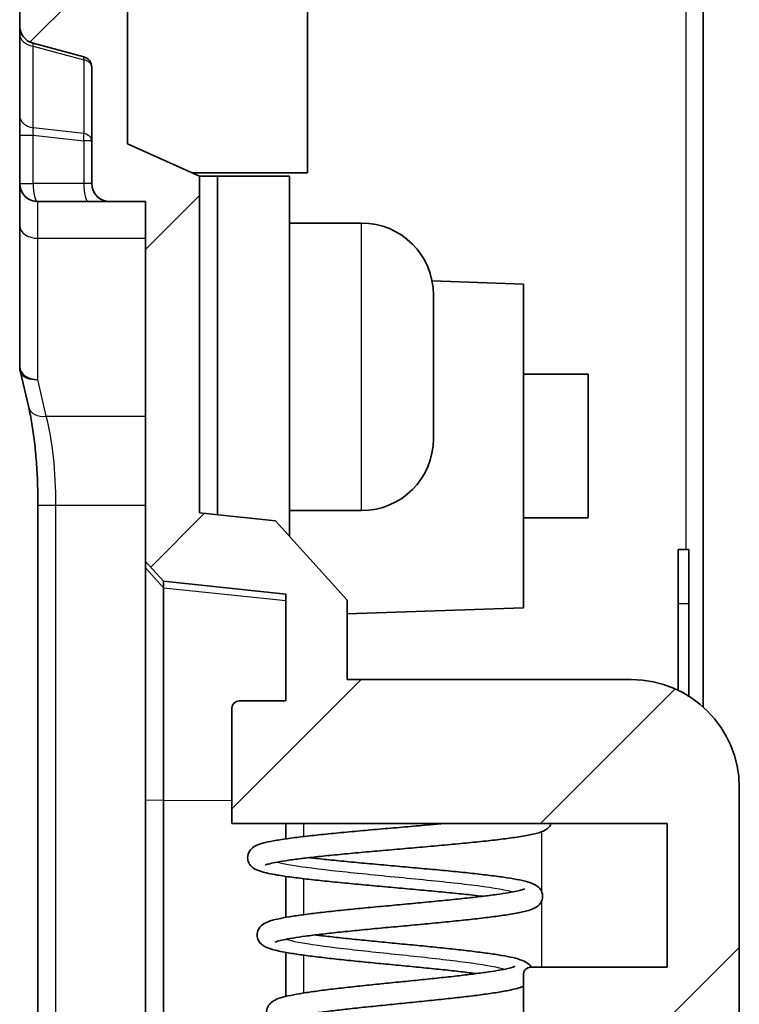
# Model space of a CAD drawing. Units: millimetres. Extents: x 29 to 3187, y 16 to 578.
# Drawn here: x 2748 to 2768, y 318 to 346 of the extents above; entities that cross this region are included whole.
import ezdxf

# ---------------------------------------------------------------- set-up
doc = ezdxf.new("R2010")
doc.units = ezdxf.units.MM
doc.header["$LTSCALE"] = 2
for name, color, linetype, lineweight in [('Hatch (ISO)', 1, 'Continuous', 18), ('Visible (ISO)', 7, 'Continuous', 35), ('Visible Narrow (ISO)', 7, 'Continuous', 25)]:
    doc.layers.add(name, color=color, linetype=linetype, lineweight=lineweight)

msp = doc.modelspace()

# ---------------------------------------------------------------- hatches: boundary and pattern name
at = {"layer": 'Hatch (ISO)'}
h = msp.add_hatch(dxfattribs=at)
h.set_pattern_fill('ANSI31', color=256, scale=50.8, style=0)
h.set_pattern_definition([(45, (2376, 0), (-4.49013, 4.49013), [])])
edge = h.paths.add_edge_path()
edge.add_line((2750.6578, 249.0489), (2750.6578, 254.5696))
edge.add_line((2750.6578, 254.5696), (2751.6578, 254.5696))
edge.add_line((2751.6578, 254.5696), (2751.6578, 255.5696))
edge.add_line((2751.6578, 255.5696), (2748.1578, 255.5696))
edge.add_ellipse((2748.1578, 255.0696), major_axis=(0, 0.5), ratio=1, start_angle=0, end_angle=90)
edge.add_line((2747.6578, 255.0696), (2747.6578, 249.4881))
edge.add_ellipse((2749.7103, 249.4808), major_axis=(2.0478, -0.1433), ratio=0.9742705, start_angle=183.80139, end_angle=245.42375)
edge.add_line((2748.7493, 247.7168), (2750.4078, 246.8546))
edge.add_line((2750.4078, 246.8546), (2767.1578, 246.2696))
edge.add_line((2767.1578, 246.2696), (2767.6578, 247.2696))
edge.add_line((2767.6578, 247.2696), (2767.6578, 248.1149))
edge.add_line((2767.6578, 248.1149), (2764.6578, 248.2196))
edge.add_line((2764.6578, 248.2196), (2764.6578, 248.8045))
edge.add_line((2764.6578, 248.8045), (2750.6578, 249.0489))
edge = h.paths.add_edge_path()
edge.add_ellipse((2766.1578, 432.4783), major_axis=(0.5, 0), ratio=1, start_angle=0, end_angle=89)
edge.add_line((2766.1665, 432.9782), (2764.6578, 433.0045))
edge.add_line((2764.6578, 433.0045), (2764.6578, 434.3196))
edge.add_line((2764.6578, 434.3196), (2767.6578, 434.4244))
edge.add_line((2767.6578, 434.4244), (2767.6578, 435.2696))
edge.add_line((2767.6578, 435.2696), (2767.1578, 436.2696))
edge.add_line((2767.1578, 436.2696), (2750.4078, 435.6847))
edge.add_line((2750.4078, 435.6847), (2748.7493, 434.8225))
edge.add_ellipse((2749.7103, 433.0584), major_axis=(2.0478, 0.1433), ratio=0.9742705, start_angle=114.57625, end_angle=176.19861)
edge.add_line((2747.6578, 433.0512), (2747.6578, 414.7696))
edge.add_line((2747.6578, 414.7696), (2747.9578, 414.7696))
edge.add_line((2747.9578, 414.7696), (2747.9578, 396.7696))
edge.add_line((2747.9578, 396.7696), (2747.6578, 396.7696))
edge.add_line((2747.6578, 396.7696), (2747.6578, 345.4533))
edge.add_ellipse((2748.1578, 345.4533), major_axis=(-0.5, 0), ratio=1, start_angle=0, end_angle=75)
edge.add_line((2748.0284, 344.9703), (2749.4354, 344.5933))
edge.add_ellipse((2749.3578, 344.3035), major_axis=(0.0776, 0.2898), ratio=1, start_angle=285, end_angle=360, ccw=False)
edge.add_line((2749.6578, 344.3035), (2749.6578, 341.0696))
edge.add_ellipse((2750.1578, 341.0696), major_axis=(-0.5, 0), ratio=1, start_angle=0, end_angle=90)
edge.add_line((2750.1578, 340.5696), (2751.1578, 340.5696))
edge.add_line((2751.1578, 340.5696), (2751.1578, 330.558))
edge.add_line((2751.1578, 330.558), (2751.655, 330.0057))
edge.add_line((2751.655, 330.0057), (2755.0578, 329.6481))
edge.add_line((2755.0578, 329.6481), (2755.0578, 326.6796))
edge.add_line((2755.0578, 326.6796), (2753.7578, 326.6796))
edge.add_ellipse((2753.7578, 326.4796), major_axis=(0, 0.2), ratio=1, start_angle=0, end_angle=90)
edge.add_line((2753.5578, 326.4796), (2753.5578, 323.2696))
edge.add_line((2753.5578, 323.2696), (2765.6578, 323.2696))
edge.add_line((2765.6578, 323.2696), (2765.6578, 319.2696))
edge.add_line((2765.6578, 319.2696), (2761.8578, 319.2696))
edge.add_ellipse((2761.8578, 319.0696), major_axis=(0, 0.2), ratio=1, start_angle=0, end_angle=90)
edge.add_line((2761.6578, 319.0696), (2761.6578, 317.9696))
edge.add_ellipse((2761.8578, 317.9696), major_axis=(-0.2, 0), ratio=1, start_angle=0, end_angle=90)
edge.add_line((2761.8578, 317.7696), (2765.6578, 317.7696))
edge.add_line((2765.6578, 317.7696), (2765.6578, 277.2696))
edge.add_line((2765.6578, 277.2696), (2761.8578, 277.2696))
edge.add_ellipse((2761.8578, 277.0696), major_axis=(0, 0.2), ratio=1, start_angle=0, end_angle=90)
edge.add_line((2761.6578, 277.0696), (2761.6578, 275.9696))
edge.add_ellipse((2761.8578, 275.9696), major_axis=(-0.2, 0), ratio=1, start_angle=0, end_angle=90)
edge.add_line((2761.8578, 275.7696), (2765.6578, 275.7696))
edge.add_line((2765.6578, 275.7696), (2765.6578, 271.7696))
edge.add_line((2765.6578, 271.7696), (2753.5578, 271.7696))
edge.add_line((2753.5578, 271.7696), (2753.5578, 270.2696))
edge.add_line((2753.5578, 270.2696), (2761.5578, 270.2696))
edge.add_line((2761.5578, 270.2696), (2761.5578, 269.7696))
edge.add_line((2761.5578, 269.7696), (2760.1578, 269.7696))
edge.add_line((2760.1578, 269.7696), (2753.6578, 269.7696))
edge.add_line((2753.6578, 269.7696), (2753.5578, 269.7696))
edge.add_line((2753.5578, 269.7696), (2753.5578, 268.5596))
edge.add_ellipse((2753.7578, 268.5596), major_axis=(-0.2, 0), ratio=1, start_angle=0, end_angle=90)
edge.add_line((2753.7578, 268.3596), (2755.0578, 268.3596))
edge.add_line((2755.0578, 268.3596), (2755.0578, 265.3912))
edge.add_line((2755.0578, 265.3912), (2751.655, 265.0335))
edge.add_line((2751.655, 265.0335), (2751.1578, 264.4813))
edge.add_line((2751.1578, 264.4813), (2751.1578, 262.6375))
edge.add_line((2751.1578, 262.6375), (2754.6578, 262.2696))
edge.add_line((2754.6578, 262.2696), (2754.6578, 255.5696))
edge.add_line((2754.6578, 255.5696), (2766.2504, 255.5696))
edge.add_ellipse((2766.1578, 256.061), major_axis=(0.0926, -0.4913), ratio=1, start_angle=0, end_angle=79.3261)
edge.add_line((2766.6578, 256.061), (2766.6578, 256.5868))
edge.add_ellipse((2766.1578, 256.5868), major_axis=(0.5, 0), ratio=1, start_angle=0, end_angle=88)
edge.add_line((2766.1752, 257.0865), (2756.7578, 257.4153))
edge.add_line((2756.7578, 257.4153), (2756.7578, 267.7696))
edge.add_line((2756.7578, 267.7696), (2764.6578, 267.7696))
edge.add_ellipse((2764.6578, 270.7696), major_axis=(0, -3), ratio=1, start_angle=0, end_angle=90)
edge.add_line((2767.6578, 270.7696), (2767.6578, 324.2696))
edge.add_ellipse((2764.6578, 324.2696), major_axis=(3, 0), ratio=1, start_angle=0, end_angle=90)
edge.add_line((2764.6578, 327.2696), (2756.7578, 327.2696))
edge.add_line((2756.7578, 327.2696), (2756.7578, 329.4804))
edge.add_line((2756.7578, 329.4804), (2754.7687, 331.6895))
edge.add_line((2754.7687, 331.6895), (2752.6578, 331.9114))
edge.add_line((2752.6578, 331.9114), (2752.6578, 341.2696))
edge.add_line((2752.6578, 341.2696), (2750.6578, 342.1696))
edge.add_line((2750.6578, 342.1696), (2750.6578, 433.2696))
edge.add_ellipse((2751.1578, 433.2696), major_axis=(-0.5, 0), ratio=1, start_angle=270, end_angle=360, ccw=False)
edge.add_line((2751.1578, 433.7696), (2762.5578, 433.7696))
edge.add_line((2762.5578, 433.7696), (2763.1672, 432.2461))
edge.add_ellipse((2764.1578, 432.3829), major_axis=(-0.9906, -0.1368), ratio=1, start_angle=0, end_angle=84.13632)
edge.add_line((2764.1927, 431.3835), (2766.1752, 431.4528))
edge.add_ellipse((2766.1578, 431.9525), major_axis=(0.0174, -0.4997), ratio=1, start_angle=0, end_angle=88)
edge.add_line((2766.6578, 431.9525), (2766.6578, 432.4783))

# ---------------------------------------------------------------- linework, layer by layer
at = {"layer": 'Visible (ISO)'}
for p, q in [((2750.6578, 342.1696), (2750.6578, 433.2696)), ((2766.6578, 326.5057), (2766.6578, 417.2518)), ((2747.6578, 396.7696), (2747.6578, 345.4533)), ((2755.6578, 346.1696), (2755.6578, 341.3696)), ((2747.6578, 345.4533), (2747.6578, 345.227)), ((2747.6578, 345.227), (2747.6578, 342.9549)), ((2748.0284, 344.9703), (2749.4354, 344.5933)), ((2749.6578, 344.3035), (2749.6578, 341.0696)), ((2747.6578, 342.9549), (2747.6578, 342.4085)), ((2747.6578, 342.4085), (2747.6578, 341.0696)), ((2752.6578, 341.2696), (2750.6578, 342.1696)), ((2755.6578, 341.3696), (2752.4356, 341.3696)), ((2752.6578, 331.9114), (2752.6578, 341.2696)), ((2752.6578, 341.2696), (2753.1578, 341.2696)), ((2753.1578, 331.8588), (2753.1578, 341.2696)), ((2755.1578, 341.2696), (2755.1578, 331.2574)), ((2747.6578, 341.0696), (2747.6578, 339.8981)), ((2748.1578, 340.5696), (2749.5648, 340.5696)), ((2749.5648, 340.5696), (2750.1578, 340.5696)), ((2750.1578, 340.5696), (2751.1578, 340.5696)), ((2751.1578, 340.5696), (2751.1578, 330.558)), ((2747.6578, 339.8981), (2747.6578, 335.9737)), ((2755.1578, 339.9696), (2757.1578, 339.9696)), ((2761.6578, 338.2696), (2759.1197, 338.3583)), ((2761.6578, 338.2696), (2761.6578, 329.2696)), ((2759.1578, 337.9696), (2759.1578, 333.9696)), ((2747.9072, 334.8359), (2747.6706, 335.8613)), ((2761.6578, 335.7696), (2763.4578, 335.7696)), ((2763.4578, 335.7696), (2763.4578, 331.7696)), ((2748.1648, 267.3996), (2748.1648, 332.1199)), ((2754.7687, 331.6895), (2752.6578, 331.9114)), ((2755.1578, 331.9696), (2757.1578, 331.9696)), ((2756.7578, 329.4804), (2754.7687, 331.6895)), ((2761.6578, 331.7696), (2763.4578, 331.7696)), ((2765.9578, 330.891), (2765.9578, 329.391)), ((2765.9578, 330.891), (2766.2578, 330.891)), ((2766.2578, 330.891), (2766.2578, 329.391)), ((2751.1578, 330.558), (2751.655, 330.0057)), ((2751.1578, 330.558), (2751.1578, 330.3779)), ((2751.1578, 330.3779), (2751.1578, 323.9231)), ((2751.655, 330.0057), (2755.0578, 329.6481)), ((2751.655, 329.8257), (2751.655, 330.0057)), ((2751.655, 323.9128), (2751.655, 329.8257)), ((2755.0578, 329.6481), (2755.0578, 326.6796)), ((2756.7578, 327.2696), (2756.7578, 329.4804)), ((2761.6578, 329.2696), (2756.7578, 329.0985)), ((2765.9578, 326.9733), (2765.9578, 329.391)), ((2766.2578, 326.8073), (2766.2578, 329.391)), ((2764.6578, 327.2696), (2756.7578, 327.2696)), ((2753.5578, 326.4796), (2753.5578, 323.2696)), ((2755.0578, 326.6796), (2753.7578, 326.6796)), ((2767.6578, 270.7696), (2767.6578, 324.2696)), ((2751.1578, 323.9231), (2751.1578, 271.1161)), ((2751.655, 271.1265), (2751.655, 323.9128)), ((2753.5578, 323.2696), (2765.6578, 323.2696)), ((2755.0578, 323.2696), (2755.0578, 322.8415)), ((2765.6578, 323.2696), (2765.6578, 319.2696)), ((2755.0578, 321.7971), (2755.0578, 320.6573)), ((2755.0578, 319.6821), (2755.0578, 318.4599)), ((2761.6578, 319.0696), (2761.6578, 317.9696)), ((2765.6578, 319.2696), (2761.8578, 319.2696))]:
    msp.add_line(p, q, dxfattribs=at)
for centre, radius, start, end in [((2748.1578, 345.4533), 0.5, 180, 255), ((2749.3578, 344.3035), 0.3, 0, 75), ((2748.1578, 341.0696), 0.5, 180, 270), ((2750.1578, 341.0696), 0.5, 180, 270), ((2757.1578, 337.9696), 2, 0, 90), ((2748.1578, 335.9737), 0.5, 180, 192.99462), ((2757.1578, 333.9696), 2, 270, 0), ((2764.6578, 324.2696), 3, 0, 90), ((2753.7578, 326.4796), 0.2, 90, 180), ((2761.8578, 319.0696), 0.2, 90, 180)]:
    msp.add_arc(centre, radius, start, end, dxfattribs=at)
msp.add_rational_spline([(2755.1578, 341.2696), (2754.724, 341.2696), (2753.1578, 341.2696)], [1, 1.07591478915, 1.0567529839], degree=2, dxfattribs=at)
for points, knots in [([(2748.1648, 332.1199), (2748.1648, 332.3233), (2748.1611, 332.5267), (2748.1464, 332.928), (2748.1354, 333.126), (2748.1066, 333.5111), (2748.0887, 333.6983), (2748.0465, 334.0566), (2748.0223, 334.2278), (2747.9684, 334.5489), (2747.9388, 334.699), (2747.9072, 334.8359)], [0, 0, 0, 0, 0.15707963, 0.15707963, 0.31415927, 0.31415927, 0.4712389, 0.4712389, 0.62831853, 0.62831853, 0.78539816, 0.78539816, 0.78539816, 0.78539816]), ([(2759.4557, 323.2696), (2759.3284, 323.2579), (2759.1987, 323.2463), (2758.8631, 323.2163), (2758.6548, 323.1981), (2758.2356, 323.1615), (2758.0247, 323.1432), (2757.6055, 323.1066), (2757.3974, 323.0882), (2756.9891, 323.0514), (2756.789, 323.033), (2756.4018, 322.996), (2756.2148, 322.9775), (2755.8581, 322.9403), (2755.6886, 322.9216), (2755.3707, 322.8839), (2755.2226, 322.8649), (2754.9496, 322.8262), (2754.8255, 322.8066), (2754.5992, 322.7651), (2754.4994, 322.7435), (2754.3568, 322.7039), (2754.3065, 322.6876), (2754.2011, 322.6424), (2754.1435, 322.6209), (2754.0412, 322.5), (2754.0051, 322.4389), (2753.9889, 322.3112), (2753.9953, 322.2576), (2754.0263, 322.1661), (2754.05, 322.1297), (2754.1058, 322.063), (2754.1371, 322.0398), (2754.2388, 321.9739), (2754.3017, 321.9532), (2754.494, 321.8951), (2754.6374, 321.8653), (2754.9356, 321.8146), (2755.0717, 321.7944), (2755.3649, 321.755), (2755.5209, 321.7358), (2755.8513, 321.6979), (2756.0254, 321.6791), (2756.3883, 321.6417), (2756.577, 321.6232), (2756.9644, 321.5861), (2757.1631, 321.5677), (2757.5656, 321.5308), (2757.7694, 321.5124), (2758.1769, 321.4757), (2758.3806, 321.4574), (2758.7827, 321.4208), (2758.9811, 321.4026), (2759.3675, 321.3661), (2759.5555, 321.348), (2759.9159, 321.3117), (2760.0885, 321.2936), (2760.347, 321.2651), (2760.4392, 321.2545), (2760.5277, 321.244)], [7.4667494, 7.4667494, 7.4667494, 7.4667494, 7.5694377, 7.5694377, 7.7295187, 7.7295187, 7.8899692, 7.8899692, 8.0507636, 8.0507636, 8.2119493, 8.2119493, 8.3736705, 8.3736705, 8.5362499, 8.5362499, 8.7004254, 8.7004254, 8.8681319, 8.8681319, 9.0460533, 9.0460533, 9.1619561, 9.1619561, 9.2944125, 9.2944125, 9.3580585, 9.3580585, 9.3992753, 9.3992753, 9.4432687, 9.4432687, 9.5064174, 9.5064174, 9.6676873, 9.6676873, 9.9213404, 9.9213404, 10.0948832, 10.0948832, 10.2610836, 10.2610836, 10.4246169, 10.4246169, 10.5868798, 10.5868798, 10.7484222, 10.7484222, 10.9094858, 10.9094858, 11.0701693, 11.0701693, 11.2304842, 11.2304842, 11.3903623, 11.3903623, 11.5496255, 11.5496255, 11.6428917, 11.6428917, 11.6428917, 11.6428917]), ([(2762.4303, 323.2696), (2762.4285, 323.2652), (2762.4266, 323.2609), (2762.4043, 323.212), (2762.3785, 323.1799), (2762.317, 323.1173), (2762.2831, 323.0963), (2762.147, 323.0211), (2762.0496, 322.9974), (2761.8085, 322.9433), (2761.6801, 322.9201), (2761.4027, 322.877), (2761.2588, 322.8572), (2760.9492, 322.8184), (2760.7844, 322.7994), (2760.4363, 322.7616), (2760.2532, 322.743), (2759.8727, 322.7057), (2759.6753, 322.6872), (2759.271, 322.6502), (2759.0642, 322.6318), (2758.6461, 322.595), (2758.435, 322.5766), (2758.0137, 322.54), (2757.8036, 322.5217), (2757.3898, 322.4851), (2757.1861, 322.4669), (2756.7906, 322.4305), (2756.5986, 322.4123), (2756.2316, 322.3761), (2756.0565, 322.358), (2755.7279, 322.3221), (2755.5743, 322.3043), (2755.2932, 322.2689), (2755.1655, 322.2514), (2754.9408, 322.2172), (2754.8431, 322.2005), (2754.6833, 322.1691), (2754.6193, 322.1542), (2754.5321, 322.1298), (2754.5037, 322.1194), (2754.4891, 322.113), (2754.4873, 322.112), (2754.4873, 322.112)], [6.2629353, 6.2629353, 6.2629353, 6.2629353, 6.2671418, 6.2671418, 6.3122904, 6.3122904, 6.3839061, 6.3839061, 6.6203675, 6.6203675, 6.816199, 6.816199, 6.9867339, 6.9867339, 7.151861, 7.151861, 7.3148694, 7.3148694, 7.4768275, 7.4768275, 7.638171, 7.638171, 7.7990927, 7.7990927, 7.959667, 7.959667, 8.1198908, 8.1198908, 8.279684, 8.279684, 8.4388532, 8.4388532, 8.596988, 8.596988, 8.7531916, 8.7531916, 8.9053344, 8.9053344, 9.0478935, 9.0478935, 9.1668926, 9.1668926, 9.2013163, 9.2013163, 9.2013163, 9.2013163]), ([(2755.7029, 322.3189), (2755.7237, 322.3165), (2755.7448, 322.314), (2755.9217, 322.2938), (2756.0876, 322.2759), (2756.4364, 322.2399), (2756.6196, 322.2219), (2756.9979, 322.1856), (2757.1932, 322.1674), (2757.5906, 322.131), (2757.7928, 322.1127), (2758.1988, 322.0762), (2758.4026, 322.0579), (2758.8066, 322.0212), (2759.0067, 322.0028), (2759.3984, 321.9659), (2759.5898, 321.9475), (2759.9594, 321.9104), (2760.1374, 321.8919), (2760.4759, 321.8545), (2760.6362, 321.8357), (2760.9361, 321.7978), (2761.0753, 321.7787), (2761.3313, 321.7395), (2761.4472, 321.7195), (2761.6597, 321.6765), (2761.7531, 321.6539), (2761.8967, 321.6069), (2761.9511, 321.5868), (2762.0513, 321.5233), (2762.0972, 321.4915), (2762.1662, 321.38), (2762.1887, 321.3202), (2762.1924, 321.2047), (2762.1812, 321.154), (2762.1443, 321.0678), (2762.1187, 321.0344), (2762.0578, 320.97), (2762.0238, 320.948), (2761.8924, 320.8726), (2761.7998, 320.8483), (2761.5714, 320.7934), (2761.447, 320.7695), (2761.1805, 320.7256), (2761.0439, 320.7056), (2760.7508, 320.6665), (2760.5953, 320.6474), (2760.2674, 320.6095), (2760.0952, 320.5908), (2759.7378, 320.5535), (2759.5527, 320.5349), (2759.174, 320.4979), (2758.9804, 320.4794), (2758.5895, 320.4426), (2758.3922, 320.4242), (2757.9991, 320.3875), (2757.8032, 320.3692), (2757.4178, 320.3327), (2757.2283, 320.3145), (2756.8607, 320.2781), (2756.6826, 320.2599), (2756.3424, 320.2238), (2756.1803, 320.2057), (2755.8768, 320.1699), (2755.7352, 320.1522), (2755.4769, 320.117), (2755.3599, 320.0997), (2755.1551, 320.0659), (2755.0664, 320.0494), (2754.9231, 320.0188), (2754.8663, 320.0044), (2754.791, 319.9817), (2754.7671, 319.9722), (2754.7564, 319.9672), (2754.7552, 319.9665), (2754.7552, 319.9664)], [10.2429975, 10.2429975, 10.2429975, 10.2429975, 10.2645157, 10.2645157, 10.4223098, 10.4223098, 10.5812898, 10.5812898, 10.7409772, 10.7409772, 10.9011454, 10.9011454, 11.0616976, 11.0616976, 11.2226215, 11.2226215, 11.3839845, 11.3839845, 11.5459679, 11.5459679, 11.7089749, 11.7089749, 11.8739454, 11.8739454, 12.0434525, 12.0434525, 12.2272214, 12.2272214, 12.3655544, 12.3655544, 12.4538023, 12.4538023, 12.507574, 12.507574, 12.5497515, 12.5497515, 12.5973056, 12.5973056, 12.671246, 12.671246, 12.9033549, 12.9033549, 13.1042867, 13.1042867, 13.2760174, 13.2760174, 13.4417443, 13.4417443, 13.6051179, 13.6051179, 13.7673201, 13.7673201, 13.928833, 13.928833, 14.0898686, 14.0898686, 14.2505072, 14.2505072, 14.4107409, 14.4107409, 14.5704725, 14.5704725, 14.7294717, 14.7294717, 14.8872529, 14.8872529, 15.0427606, 15.0427606, 15.1935209, 15.1935209, 15.3333313, 15.3333313, 15.4478105, 15.4478105, 15.4768158, 15.4768158, 15.4768158, 15.4768158]), ([(2761.6941, 321.4506), (2761.6941, 321.4506), (2761.6937, 321.4503), (2761.6871, 321.4471), (2761.6585, 321.4353), (2761.5794, 321.4123), (2761.5317, 321.4004), (2761.4081, 321.3736), (2761.3287, 321.3585), (2761.1412, 321.3268), (2761.0313, 321.3102), (2760.7858, 321.276), (2760.6494, 321.2586), (2760.3551, 321.2233), (2760.1968, 321.2054), (2759.8633, 321.1696), (2759.6879, 321.1515), (2759.3249, 321.1153), (2759.1373, 321.0972), (2758.7548, 321.0608), (2758.56, 321.0425), (2758.1684, 321.0059), (2757.9715, 320.9876), (2757.5809, 320.9509), (2757.3871, 320.9325), (2757.0074, 320.8957), (2756.8216, 320.8772), (2756.4625, 320.8401), (2756.2892, 320.8216), (2755.9592, 320.7842), (2755.8026, 320.7654), (2755.5091, 320.7275), (2755.3726, 320.7083), (2755.1209, 320.6691), (2755.0065, 320.649), (2754.7964, 320.6061), (2754.7036, 320.5835), (2754.5628, 320.5379), (2754.5099, 320.5182), (2754.4047, 320.4567), (2754.3444, 320.4217), (2754.2714, 320.2799), (2754.2549, 320.2203), (2754.2584, 320.1091), (2754.2724, 320.0605), (2754.313, 319.9776), (2754.3397, 319.946), (2754.4051, 319.8822), (2754.4416, 319.8606), (2754.5422, 319.8078), (2754.6057, 319.7865), (2754.7883, 319.7344), (2754.9175, 319.707), (2755.1882, 319.659), (2755.3187, 319.6386), (2755.5986, 319.5991), (2755.7468, 319.5798), (2756.06, 319.5418), (2756.2246, 319.5229), (2756.5667, 319.4855), (2756.7441, 319.4669), (2757.1077, 319.4298), (2757.2938, 319.4113), (2757.67, 319.3745), (2757.8601, 319.3561), (2758.2395, 319.3194), (2758.4288, 319.301), (2758.8017, 319.2645), (2758.9853, 319.2462), (2759.3421, 319.2098), (2759.5153, 319.1917), (2759.8466, 319.1555), (2760.0047, 319.1375), (2760.2237, 319.1111), (2760.2917, 319.1026), (2760.3574, 319.0942)], [12.6818803, 12.6818803, 12.6818803, 12.6818803, 12.6978207, 12.6978207, 12.8319181, 12.8319181, 12.9490639, 12.9490639, 13.087695, 13.087695, 13.2374968, 13.2374968, 13.3924861, 13.3924861, 13.5499824, 13.5499824, 13.7088085, 13.7088085, 13.8684216, 13.8684216, 14.028564, 14.028564, 14.1891234, 14.1891234, 14.3500797, 14.3500797, 14.5114972, 14.5114972, 14.6735578, 14.6735578, 14.8366668, 14.8366668, 15.0017621, 15.0017621, 15.1713754, 15.1713754, 15.3548143, 15.3548143, 15.4886013, 15.4886013, 15.6027782, 15.6027782, 15.6545741, 15.6545741, 15.6982219, 15.6982219, 15.749307, 15.749307, 15.8339028, 15.8339028, 15.9918327, 15.9918327, 16.2217969, 16.2217969, 16.395972, 16.395972, 16.5626176, 16.5626176, 16.7264601, 16.7264601, 16.8889434, 16.8889434, 17.0506429, 17.0506429, 17.2118111, 17.2118111, 17.3725473, 17.3725473, 17.5328537, 17.5328537, 17.6926386, 17.6926386, 17.8516765, 17.8516765, 17.9264025, 17.9264025, 17.9264025, 17.9264025]), ([(2755.873, 320.1691), (2755.912, 320.1642), (2755.9517, 320.1593), (2756.1393, 320.1366), (2756.2957, 320.1187), (2756.624, 320.0828), (2756.796, 320.0648), (2757.1507, 320.0285), (2757.3335, 320.0103), (2757.7049, 319.9739), (2757.8936, 319.9556), (2758.2718, 319.919), (2758.4614, 319.9007), (2758.8367, 319.8639), (2759.0223, 319.8455), (2759.385, 319.8086), (2759.562, 319.7901), (2759.9031, 319.7529), (2760.0672, 319.7343), (2760.3786, 319.6967), (2760.5259, 319.6778), (2760.801, 319.6396), (2760.9284, 319.6202), (2761.1631, 319.5802), (2761.2692, 319.5597), (2761.4668, 319.5142), (2761.5538, 319.4901), (2761.6961, 319.4329), (2761.7559, 319.4107), (2761.8452, 319.3173), (2761.8625, 319.2961), (2761.8783, 319.2696)], [16.52469, 16.52469, 16.52469, 16.52469, 16.5679873, 16.5679873, 16.7256914, 16.7256914, 16.8846522, 16.8846522, 17.0443783, 17.0443783, 17.2046363, 17.2046363, 17.3653304, 17.3653304, 17.5264585, 17.5264585, 17.6881129, 17.6881129, 17.8505283, 17.8505283, 18.014226, 18.014226, 18.1804452, 18.1804452, 18.3527214, 18.3527214, 18.5457212, 18.5457212, 18.6985788, 18.6985788, 18.7337629, 18.7337629, 18.7337629, 18.7337629]), ([(2761.426, 319.2965), (2761.426, 319.2964), (2761.4251, 319.2959), (2761.4142, 319.2906), (2761.3824, 319.2779), (2761.2597, 319.2422), (2761.1425, 319.216), (2760.9054, 319.1735), (2760.803, 319.157), (2760.5744, 319.1231), (2760.4474, 319.1057), (2760.1733, 319.0705), (2760.0259, 319.0528), (2759.7155, 319.0169), (2759.5522, 318.9989), (2759.2146, 318.9628), (2759.0401, 318.9446), (2758.6846, 318.9082), (2758.5036, 318.8899), (2758.1398, 318.8534), (2757.957, 318.835), (2757.5945, 318.7983), (2757.4147, 318.7799), (2757.0626, 318.7429), (2756.8904, 318.7244), (2756.5576, 318.6873), (2756.3971, 318.6686), (2756.0915, 318.6311), (2755.9465, 318.6122), (2755.6748, 318.574), (2755.5483, 318.5546), (2755.3147, 318.5148), (2755.2084, 318.4944), (2755.011, 318.4498), (2754.9234, 318.4261), (2754.7832, 318.374), (2754.7273, 318.3515), (2754.6348, 318.2781), (2754.6047, 318.2501), (2754.5488, 318.1642), (2754.5241, 318.1034), (2754.5186, 317.9852), (2754.529, 317.9336), (2754.5652, 317.8455), (2754.5908, 317.811), (2754.6524, 317.7441), (2754.6874, 317.7208), (2754.8227, 317.6414), (2754.9205, 317.6146), (2755.1503, 317.5576), (2755.2675, 317.5338), (2755.5167, 317.49), (2755.6445, 317.4699), (2755.9168, 317.4305), (2756.0604, 317.4114), (2756.3617, 317.3733), (2756.5192, 317.3545), (2756.8446, 317.3171), (2757.0125, 317.2985), (2757.3547, 317.2614), (2757.529, 317.2429), (2757.8797, 317.2061), (2758.0561, 317.1877), (2758.4063, 317.151), (2758.5803, 317.1327), (2758.9211, 317.0962), (2759.0881, 317.078), (2759.4107, 317.0417), (2759.5664, 317.0236), (2759.8621, 316.9876), (2760.0023, 316.9697), (2760.1514, 316.9494), (2760.1693, 316.9469), (2760.187, 316.9445)], [18.9714628, 18.9714628, 18.9714628, 18.9714628, 18.9974667, 18.9974667, 19.1400215, 19.1400215, 19.3795428, 19.3795428, 19.5284749, 19.5284749, 19.6829511, 19.6829511, 19.8401741, 19.8401741, 19.9988776, 19.9988776, 20.1584678, 20.1584678, 20.3186606, 20.3186606, 20.4793333, 20.4793333, 20.6404681, 20.6404681, 20.8021458, 20.8021458, 20.9645875, 20.9645875, 21.1282861, 21.1282861, 21.2943926, 21.2943926, 21.466079, 21.466079, 21.6555805, 21.6555805, 21.8044465, 21.8044465, 21.8672706, 21.8672706, 21.9291022, 21.9291022, 21.9760498, 21.9760498, 22.0286517, 22.0286517, 22.1099849, 22.1099849, 22.3623497, 22.3623497, 22.561291, 22.561291, 22.7337814, 22.7337814, 22.900121, 22.900121, 23.0639454, 23.0639454, 23.2264772, 23.2264772, 23.3882237, 23.3882237, 23.5494055, 23.5494055, 23.7100959, 23.7100959, 23.8702614, 23.8702614, 24.0297503, 24.0297503, 24.1882238, 24.1882238, 24.2100519, 24.2100519, 24.2100519, 24.2100519]), ([(2761.6578, 318.7419), (2761.5505, 318.693), (2761.4369, 318.6669), (2761.1816, 318.6128), (2761.0607, 318.591), (2760.8014, 318.5495), (2760.6652, 318.5299), (2760.3758, 318.4912), (2760.2232, 318.4722), (2759.904, 318.4344), (2759.7376, 318.4157), (2759.3947, 318.3785), (2759.2183, 318.3599), (2758.8598, 318.3229), (2758.6777, 318.3045), (2758.3124, 318.2677), (2758.1292, 318.2493), (2757.7664, 318.2127), (2757.5867, 318.1944), (2757.2357, 318.1579), (2757.0643, 318.1397), (2756.7343, 318.1035), (2756.5756, 318.0854), (2756.2754, 318.0494), (2756.1337, 318.0316), (2755.8717, 317.9962), (2755.7511, 317.9786), (2755.5351, 317.9443), (2755.4392, 317.9274), (2755.2769, 317.8953), (2755.2092, 317.8799), (2755.1076, 317.853), (2755.0704, 317.8409), (2755.0323, 317.8262), (2755.0234, 317.8214), (2755.0234, 317.8215)], [19.0200538, 19.0200538, 19.0200538, 19.0200538, 19.2796218, 19.2796218, 19.4640076, 19.4640076, 19.6335585, 19.6335585, 19.7986879, 19.7986879, 19.9618725, 19.9618725, 20.1240121, 20.1240121, 20.285491, 20.285491, 20.4464739, 20.4464739, 20.6070038, 20.6070038, 20.7670264, 20.7670264, 20.9263684, 20.9263684, 21.0846551, 21.0846551, 21.2410987, 21.2410987, 21.3939579, 21.3939579, 21.5391233, 21.5391233, 21.6669249, 21.6669249, 21.7514411, 21.7514411, 21.7514411, 21.7514411])]:
    msp.add_open_spline(points, degree=3, knots=knots, dxfattribs=at)
at = {"layer": 'Visible Narrow (ISO)'}
for p, q in [((2766.1752, 417.2518), (2766.1752, 330.891)), ((2748.0284, 342.6134), (2748.0284, 344.8855)), ((2748.0284, 344.8855), (2749.4354, 344.5084)), ((2749.4354, 344.5084), (2749.4354, 342.4572)), ((2749.4354, 342.4572), (2748.0284, 342.6134)), ((2747.6578, 342.4085), (2748.0284, 342.4085)), ((2748.0284, 341.0696), (2748.0284, 342.4085)), ((2748.0284, 342.4085), (2749.4354, 342.2523)), ((2749.4354, 342.2523), (2749.4354, 341.0696)), ((2749.6578, 342.2523), (2749.4354, 342.2523)), ((2752.4657, 341.3561), (2752.4657, 341.3696)), ((2747.6578, 341.0696), (2748.0284, 341.0696)), ((2749.4354, 341.0696), (2748.0284, 341.0696)), ((2749.6578, 341.0696), (2749.4354, 341.0696)), ((2748.1578, 339.5445), (2748.1578, 340.5696)), ((2757.1578, 331.9696), (2757.1578, 339.9696)), ((2748.1578, 335.6201), (2748.1578, 339.5445)), ((2748.1578, 339.5445), (2751.1578, 339.5445)), ((2748.3944, 334.5948), (2748.1578, 335.6201)), ((2748.3944, 334.5948), (2751.1578, 334.5948)), ((2748.1648, 332.1199), (2748.6648, 332.1199)), ((2748.6648, 267.3996), (2748.6648, 332.1199)), ((2748.6648, 332.1199), (2751.1578, 332.1199)), ((2751.655, 329.8257), (2751.1578, 330.3779)), ((2751.655, 329.8257), (2755.0578, 329.468)), ((2765.9578, 329.391), (2766.2578, 329.391)), ((2751.1578, 323.9231), (2751.655, 323.9128)), ((2751.655, 323.9128), (2753.5578, 323.909)), ((2755.5578, 322.9061), (2755.5578, 323.2696)), ((2762.1578, 323.0348), (2762.1578, 321.3894)), ((2755.5578, 320.7335), (2755.5578, 321.7318)), ((2762.1578, 321.1002), (2762.1578, 319.2696)), ((2755.5578, 318.5554), (2755.5578, 319.6051))]:
    msp.add_line(p, q, dxfattribs=at)
for centre, major_axis, ratio, start_param, end_param in [((2748.1578, 345.227), (-0.5, 0), 0.7071068, 0, 1.3089969), ((2748.1578, 344.6251), (-0.1333, 0.3452), 0.1167757, 6.198183, 6.9554343), ((2749.3578, 344.3035), (0.0776, 0.2898), 0.1065955, 5.525934, 6.2831853), ((2749.3578, 344.3035), (0.3, 0), 0.7071068, 0, 1.3089969), ((2748.1578, 342.9549), (-0.5, 0), 0.7071068, 0, 1.3089969), ((2748.1578, 342.3855), (-0.0721, 0.307), 0.3881193, 0.6480409, 1.4052922), ((2749.3578, 342.2523), (-0.0331, -0.2982), 0.2573444, 1.5993508, 2.3566021), ((2749.3578, 342.2523), (0.3, 0), 0.7071068, 0, 1.3089969), ((2748.1578, 341.0696), (0, -0.5), 0.258819, 4.712389, 6.2831853), ((2749.5648, 341.0696), (0, -0.5), 0.258819, 4.712389, 6.2831853), ((2748.1578, 339.8981), (-0.5, 0), 0.7071068, 0, 1.5707963), ((2748.1578, 335.9737), (-0.5, 0), 0.7071068, 0, 1.5707963), ((2748.1578, 335.9737), (-0.4872, -0.1124), 0.6978766, 0, 1.411119), ((2748.3944, 334.9483), (-0.4872, -0.1124), 0.6978766, 0, 1.411119), ((2747.7417, 332.1199), (0, 3.5), 0.2637363, 4.712389, 5.4977871)]:
    msp.add_ellipse(centre, major_axis=major_axis, ratio=ratio, start_param=start_param, end_param=end_param, dxfattribs=at)
for points, knots in [([(2754.8236, 322.1961), (2754.9145, 322.1713), (2755.3123, 322.0868), (2756.4607, 321.9425), (2758.3216, 321.7634), (2760.1156, 321.5842), (2761.0365, 321.4522), (2761.3284, 321.3799), (2761.3725, 321.3674)], [9.7310429, 9.7310429, 9.7310429, 9.7310429, 9.9483767, 10.4719755, 10.9955743, 11.5191731, 12.0427718, 12.1528118, 12.1528118, 12.1528118, 12.1528118]), ([(2755.0644, 320.0481), (2755.1497, 320.0227), (2755.5194, 319.9375), (2756.5879, 319.7925), (2758.3091, 319.6134), (2759.9667, 319.4342), (2760.8201, 319.3017), (2761.0896, 319.2289), (2761.1315, 319.2158)], [16.0081995, 16.0081995, 16.0081995, 16.0081995, 16.231562, 16.7551608, 17.2787596, 17.8023584, 18.3259571, 18.4407623, 18.4407623, 18.4407623, 18.4407623])]:
    msp.add_open_spline(points, degree=3, knots=knots, dxfattribs=at)

doc.saveas('drawing.dxf')
